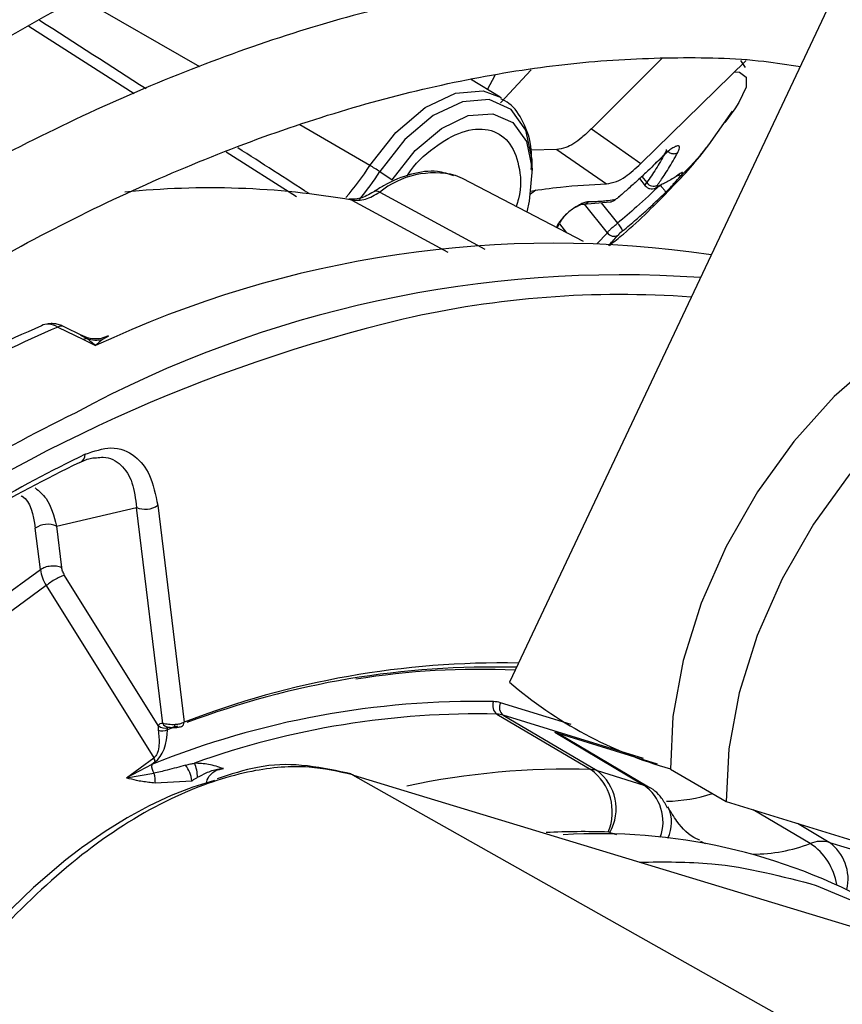
# Model space of a CAD drawing. Units: millimetres. Extents: x 5 to 414, y 3 to 291.
# Drawn here: x 220 to 221, y 59 to 60 of the extents above; entities that cross this region are included whole.
import ezdxf

# ---------------------------------------------------------------- set-up
doc = ezdxf.new("R2010")
doc.units = ezdxf.units.MM

msp = doc.modelspace()

# ---------------------------------------------------------------- linework, layer by layer
at = {"color": 7, "linetype": 'Continuous', "lineweight": 25}
for p, q in [((220.78112, 59.87761), (220.54369, 59.37516)), ((220.65105, 59.81322), (220.60124, 59.7637)), ((220.63606, 59.73931), (220.70991, 59.8116)), ((220.70952, 59.80667), (220.7062, 59.81174)), ((220.53731, 59.78601), (220.51648, 59.79848)), ((220.6837, 59.75253), (220.70045, 59.7762)), ((220.70193, 59.77767), (220.69491, 59.7681)), ((220.60124, 59.7637), (220.63606, 59.73931)), ((220.57692, 59.74927), (220.55906, 59.74859)), ((220.57692, 59.74927), (220.61178, 59.72504)), ((220.64579, 59.73897), (220.65045, 59.74327)), ((220.45268, 59.73366), (220.46141, 59.72791)), ((220.55974, 59.73209), (220.55974, 59.73821)), ((220.51082, 59.72881), (220.50573, 59.73099)), ((220.59563, 59.68457), (220.51082, 59.72881)), ((220.63506, 59.72873), (220.63909, 59.72366)), ((220.66015, 59.72992), (220.66259, 59.73129)), ((220.66332, 59.73117), (220.66168, 59.73078)), ((220.55861, 59.71808), (220.56218, 59.72093)), ((220.64626, 59.72211), (220.65043, 59.72445)), ((220.62042, 59.71558), (220.62374, 59.71864)), ((220.59574, 59.7108), (220.61444, 59.71233)), ((220.57723, 59.69417), (220.57897, 59.69727)), ((220.22667, 59.62451), (220.24458, 59.61567)), ((220.24383, 59.61836), (220.2306, 59.6249)), ((220.24458, 59.61567), (220.25315, 59.61144)), ((220.29677, 59.49931), (220.31536, 59.34698)), ((220.22571, 59.48472), (220.28184, 59.49779)), ((220.30034, 59.34614), (220.28184, 59.49779)), ((220.22571, 59.48472), (220.22926, 59.45568)), ((220.21432, 59.45416), (220.21078, 59.4832)), ((220.15616, 59.41174), (220.21432, 59.45416)), ((220.29715, 59.34468), (220.23139, 59.45013)), ((220.21846, 59.44297), (220.15658, 59.39784)), ((220.21847, 59.44297), (220.29396, 59.32191)), ((220.53495, 59.3527), (220.60088, 59.31371)), ((220.53931, 59.35197), (220.60523, 59.31299)), ((220.30366, 59.3418), (220.31093, 59.34445)), ((220.5755, 59.3399), (220.64737, 59.31771)), ((220.5755, 59.3399), (220.63812, 59.30284)), ((220.64135, 59.30141), (220.57873, 59.33848)), ((220.27487, 59.30798), (220.29396, 59.32191)), ((220.29497, 59.31909), (220.29251, 59.31729)), ((220.29251, 59.31729), (220.27487, 59.30798)), ((220.60524, 59.31299), (220.63812, 59.30284)), ((220.65672, 59.31398), (220.69601, 59.2913)), ((220.27487, 59.30798), (220.29405, 59.31109)), ((220.29483, 59.30453), (220.32068, 59.30583)), ((220.43225, 59.31067), (220.43137, 59.31093)), ((220.43429, 59.30979), (220.43341, 59.31006)), ((220.48569, 59.29416), (220.81869, 59.19291)), ((220.69601, 59.2913), (220.90757, 59.22597)), ((220.76836, 59.26262), (220.80124, 59.25246)), ((220.75909, 59.23241), (220.82319, 59.20544))]:
    msp.add_line(p, q, dxfattribs=at)
at = {"color": 8, "linetype": 'Continuous', "lineweight": 25}
for p, q in [((220.32621, 59.80718), (220.24237, 59.85572)), ((220.20612, 59.8357), (220.28025, 59.78855)), ((220.53751, 59.78191), (220.55901, 59.80516)), ((220.52842, 59.79133), (220.53362, 59.80147)), ((220.44574, 59.73797), (220.39664, 59.7664)), ((220.34478, 59.74747), (220.39408, 59.71608)), ((220.63666, 59.73021), (220.64009, 59.72589)), ((220.43304, 59.71365), (220.50043, 59.67707)), ((220.45263, 59.71916), (220.52633, 59.67921)), ((220.61247, 59.69076), (220.59649, 59.71086)), ((220.60822, 59.71182), (220.61965, 59.69743)), ((220.57722, 59.69559), (220.57666, 59.69447)), ((220.57881, 59.697), (220.58377, 59.69076)), ((220.61247, 59.69076), (220.60505, 59.68296)), ((220.24247, 59.61881), (220.24712, 59.61637)), ((220.26208, 59.61804), (220.25799, 59.61574)), ((220.58695, 59.34538), (220.5375, 59.36065)), ((220.6378, 59.32156), (220.53931, 59.35197)), ((220.43341, 59.31006), (220.73501, 59.14019)), ((220.43429, 59.30979), (220.48569, 59.29416)), ((220.755, 59.26179), (220.71492, 59.28546)), ((220.76835, 59.26262), (220.74589, 59.2759)), ((220.61425, 59.26962), (220.61885, 59.26821))]:
    msp.add_line(p, q, dxfattribs=at)
at = {"color": 8, "linetype": 'Continuous', "lineweight": 25, "flags": 128}
for points in [[(220.7019, 59.8036), (220.70519, 59.80339), (220.71, 59.80007), (220.70985, 59.79288), (220.70476, 59.78209), (220.70193, 59.77767)], [(220.44574, 59.73797), (220.46392, 59.7612), (220.48464, 59.7787), (220.50582, 59.78872), (220.52535, 59.79027), (220.53794, 59.78562)], [(220.55974, 59.73821), (220.55965, 59.74216), (220.55533, 59.76285), (220.54496, 59.77734), (220.52957, 59.78417), (220.51071, 59.78267), (220.49025, 59.77299), (220.47024, 59.75609), (220.45268, 59.73366)], [(220.43304, 59.71365), (220.43176, 59.71416), (220.43096, 59.7143)], [(220.61774, 59.71363), (220.61807, 59.71385), (220.61852, 59.71438)], [(220.43429, 59.30979), (220.43263, 59.31054), (220.43225, 59.31067)], [(220.67782, 59.26352), (220.67797, 59.26344), (220.68115, 59.2618)]]:
    msp.add_lwpolyline(points, dxfattribs=at)
at = {"color": 7, "linetype": 'Continuous', "lineweight": 25, "flags": 128}
for points in [[(220.46141, 59.72791), (220.47754, 59.74851), (220.49592, 59.76403), (220.51471, 59.77293), (220.53203, 59.7743), (220.54616, 59.76802), (220.55569, 59.75472), (220.55965, 59.73571), (220.55767, 59.7129), (220.55584, 59.70533)], [(220.95168, 59.63244), (220.94664, 59.63512), (220.92188, 59.64276), (220.8941, 59.64317), (220.86421, 59.63632), (220.83319, 59.62244), (220.80205, 59.60198), (220.7718, 59.57561), (220.74343, 59.54419), (220.71787, 59.50874), (220.69595, 59.47042), (220.67838, 59.43048), (220.66574, 59.39023), (220.65845, 59.35096), (220.65672, 59.31398)], [(220.78271, 59.52151), (220.75715, 59.48606), (220.73523, 59.44774), (220.71767, 59.4078), (220.70503, 59.36755), (220.69773, 59.32829), (220.69601, 59.2913)], [(220.33655, 59.30606), (220.32149, 59.30136), (220.30623, 59.29542), (220.29084, 59.28825), (220.27538, 59.27988), (220.25992, 59.27035), (220.24452, 59.25971), (220.24416, 59.25945), (220.24107, 59.25716), (220.23229, 59.25041), (220.20943, 59.23098), (220.18669, 59.20882), (220.17035, 59.19097), (220.15707, 59.17517), (220.13856, 59.15093), (220.11921, 59.12238)]]:
    msp.add_lwpolyline(points, dxfattribs=at)
at = {"color": 8, "linetype": 'Continuous', "lineweight": 25}
for centre, radius, start, end in [((220.28445, 59.84131), 0.19156, 318.92059, 327.35171), ((220.28559, 59.8408), 0.19849, 320.32484, 327.33117), ((220.49109, 59.6716), 0.06117, 76.16004, 128.96013), ((220.45026, 59.71586), 0.00407, 54.3005, 117.09033), ((220.64444, 59.72616), 0.00445, 286.28354, 317.66389), ((220.62145, 58.96903), 0.6783, 85.77442, 102.98022), ((220.22901, 59.62093), 0.00428, 68.15479, 123.14278), ((220.83817, 58.3467), 1.35699, 116.21601, 124.54249), ((220.31189, 59.34719), 0.00348, 294.61508, 356.52346), ((220.30402, 59.34754), 0.00393, 200.76555, 265.00086), ((220.58403, 58.7729), 0.54108, 88.21511, 101.99107), ((220.42834, 59.30103), 0.01036, 60.65083, 85.07643), ((220.61997, 59.27698), 0.03159, 340.02678, 54.94421), ((220.6337, 59.27663), 0.02385, 332.53841, 25.77432), ((220.59554, 58.79086), 0.47927, 87.89266, 93.11613), ((220.71441, 59.36831), 0.11399, 270.11545, 290.8595), ((220.73096, 59.22586), 0.04323, 9.44705, 56.21729), ((220.74955, 59.23674), 0.03199, 347.04575, 54.00517)]:
    msp.add_arc(centre, radius, start, end, dxfattribs=at)
at = {"color": 7, "linetype": 'Continuous', "lineweight": 25}
for centre, radius, start, end in [((220.37128, 59.61046), 0.14766, 56.54603, 59.71763), ((220.33356, 59.14129), 0.58095, 80.14053, 95.9214), ((220.64488, 59.7294), 0.00594, 216.25164, 297.43013), ((220.61059, 59.72714), 0.01503, 301.83298, 310.78033), ((220.60978, 59.68713), 0.01427, 19.82311, 46.18205), ((220.61716, 59.69384), 0.00561, 213.28236, 300.18811), ((220.57513, 58.92629), 0.75704, 81.61776, 115.1709), ((220.62181, 58.85661), 0.80455, 86.00169, 118.43574), ((220.73132, 58.53696), 1.12405, 103.49061, 125.29994), ((220.71066, 58.48243), 1.24575, 113.44181, 120.98989), ((220.72464, 58.47636), 1.25149, 113.44734, 120.98969), ((220.24724, 59.611), 0.00537, 91.2481, 119.67038), ((220.25384, 59.63803), 0.02268, 252.7563, 280.5311), ((220.82815, 58.35071), 1.3199, 116.1824, 123.14672), ((220.24001, 59.53487), 0.00577, 289.42827, 3.17072), ((220.82056, 58.35257), 1.31141, 116.1824, 123.14672), ((220.28791, 59.51219), 0.01564, 247.12577, 304.49185), ((220.21963, 59.47032), 0.01564, 67.12541, 124.49188), ((220.24369, 59.45867), 0.02972, 188.72826, 211.89207), ((220.53819, 58.77142), 0.61719, 88.90511, 111.16485), ((220.53179, 58.77647), 0.60929, 88.42047, 110.61659), ((220.52238, 58.84311), 0.54101, 87.32448, 99.19313), ((220.73954, 59.60307), 0.3005, 229.32571, 254.00071), ((220.52085, 58.75093), 0.61066, 88.9071, 111.95837), ((220.53934, 59.35866), 0.0074, 157.61125, 233.6333), ((220.53185, 59.34208), 0.01941, 73.05295, 88.07512), ((220.54333, 59.35733), 0.0067, 150.39572, 233.08561), ((220.52154, 58.76318), 0.58967, 88.69659, 109.72465), ((220.53438, 59.33577), 0.01694, 73.07284, 88.04661), ((220.29979, 59.34973), 0.00883, 252.2315, 296.04264), ((220.30147, 59.34885), 0.00601, 224.00716, 292.00285), ((220.57109, 59.32557), 0.015, 59.40505, 72.92348), ((220.28718, 59.3179), 0.00788, 8.65607, 30.55608), ((220.30182, 59.31632), 0.00936, 174.02191, 213.89299), ((220.29837, 59.3033), 0.02245, 6.47933, 36.98745), ((220.29824, 59.30761), 0.02651, 1.45333, 23.65735), ((220.57894, 59.2839), 0.03701, 337.61283, 53.64472), ((220.60031, 59.29678), 0.01695, 73.09094, 88.05155), ((220.58511, 59.28618), 0.03352, 330.39393, 53.09839), ((220.63368, 59.28844), 0.01507, 59.40925, 72.89084), ((220.65154, 59.40349), 0.11208, 271.26881, 288.04942), ((220.60716, 58.86717), 0.40153, 60.87909, 93.66693), ((220.61302, 59.26558), 0.00422, 73.06155, 88.07231), ((220.76292, 59.24216), 0.02117, 75.13048, 111.98061)]:
    msp.add_arc(centre, radius, start, end, dxfattribs=at)
at = {"color": 8, "linetype": 'Continuous', "lineweight": 25}
for centre, major_axis, ratio, start_param, end_param in [((220.12616, 59.88751), (1.50828, -0.96762), 0.003968, 1.465418, 1.515315), ((220.12616, 59.88751), (1.50828, -0.96762), 0.003968, 1.388751, 1.422364), ((220.3079, 59.3403), (0.00405, -0.00323), 0.345871, 3.020464, 3.290462)]:
    msp.add_ellipse(centre, major_axis=major_axis, ratio=ratio, start_param=start_param, end_param=end_param, dxfattribs=at)
at = {"color": 7, "linetype": 'Continuous', "lineweight": 25}
for centre, major_axis, ratio, start_param, end_param in [((220.65047, 59.72618), (0.00328, 0.00309), 0.162304, 2.456048, 3.587186), ((220.61996, 59.7168), (0.00334, 0.00296), 0.241032, 3.501666, 4.06749), ((220.62297, 59.69121), (0.0034, 0.00289), 0.097985, 1.421102, 2.552235), ((220.22668, 59.60648), (-0.01186, 0.01873), 0.598766, 5.470529, 6.260342), ((220.25233, 59.60165), (0.01248, 0.01631), 0.281745, 0.778615, 1.156521), ((220.29145, 59.34045), (0.00148, 0.02299), 0.527429, 3.555588, 4.805104)]:
    msp.add_ellipse(centre, major_axis=major_axis, ratio=ratio, start_param=start_param, end_param=end_param, dxfattribs=at)
for points, knots in [([(218.84405, 58.94289), (218.8543, 58.96205), (218.8871, 59.02339), (218.94632, 59.12498), (219.02134, 59.24738), (219.0998, 59.36722), (219.18126, 59.48434), (219.26557, 59.59843), (219.35252, 59.70922), (219.44191, 59.81645), (219.53351, 59.91986), (219.62711, 60.01921), (219.72247, 60.11424), (219.81938, 60.20475), (219.91758, 60.29051), (220.01684, 60.37132), (220.11692, 60.44699), (220.21758, 60.51735), (220.31857, 60.58222), (220.41965, 60.64146), (220.52056, 60.69493), (220.62107, 60.74251), (220.72094, 60.78409), (220.81991, 60.81959), (220.91777, 60.84893), (221.01427, 60.87205), (221.1092, 60.8889), (221.20232, 60.89943), (221.29348, 60.9037), (221.38234, 60.90143), (221.46214, 60.89422), (221.51099, 60.88491), (221.53207, 60.88088)], [0, 0, 0, 0, 0.015556, 0.049801, 0.084046, 0.118291, 0.152534, 0.186775, 0.221015, 0.255251, 0.289485, 0.323715, 0.357941, 0.392163, 0.42638, 0.460592, 0.494798, 0.529, 0.563196, 0.597389, 0.631577, 0.665764, 0.69995, 0.734138, 0.768331, 0.802534, 0.836752, 0.870991, 0.905259, 0.939565, 0.973914, 1, 1, 1, 1]), ([(221.43981, 60.75858), (221.43206, 60.76049), (221.39721, 60.76908), (221.3325, 60.77793), (221.24585, 60.78492), (221.15666, 60.785), (221.06542, 60.77877), (220.97228, 60.76606), (220.87751, 60.74695), (220.78135, 60.72147), (220.68406, 60.6897), (220.58589, 60.65172), (220.48709, 60.60763), (220.38792, 60.55754), (220.28863, 60.5016), (220.18947, 60.43995), (220.0907, 60.37275), (219.99255, 60.30018), (219.89528, 60.22243), (219.79913, 60.13969), (219.70434, 60.05217), (219.61113, 59.9601), (219.51975, 59.86372), (219.43043, 59.76327), (219.34337, 59.65899), (219.25881, 59.55116), (219.17694, 59.44005), (219.09801, 59.32592), (219.02209, 59.20912), (218.94977, 59.08975), (218.89748, 58.99934), (218.87054, 58.9483), (218.86529, 58.93835)], [0, 0, 0, 0, 0.009949, 0.044733, 0.079567, 0.114454, 0.149394, 0.184381, 0.219408, 0.254467, 0.289551, 0.324653, 0.359766, 0.394886, 0.430008, 0.46513, 0.500249, 0.535365, 0.570476, 0.605582, 0.640684, 0.675781, 0.710874, 0.745962, 0.781047, 0.816129, 0.851209, 0.886286, 0.921363, 0.956438, 0.991513, 1, 1, 1, 1]), ([(218.92858, 58.92485), (218.94812, 58.96019), (218.98991, 59.03582), (219.05827, 59.14932), (219.13249, 59.26548), (219.20992, 59.37895), (219.29023, 59.4895), (219.37323, 59.59681), (219.45872, 59.70061), (219.54646, 59.80064), (219.63622, 59.89664), (219.72777, 59.98836), (219.82087, 60.07556), (219.91526, 60.15801), (220.01072, 60.23551), (220.10697, 60.30786), (220.20377, 60.37488), (220.30086, 60.43639), (220.39799, 60.49225), (220.4949, 60.54231), (220.59133, 60.58645), (220.68704, 60.62458), (220.78178, 60.65659), (220.8753, 60.68242), (220.96736, 60.70201), (221.05775, 60.71533), (221.14622, 60.7223), (221.23267, 60.72314), (221.31645, 60.7169), (221.37183, 60.71038), (221.3984, 60.70422), (221.39875, 60.70414)], [0, 0, 0, 0, 0.031473, 0.067344, 0.103214, 0.139083, 0.17495, 0.210815, 0.246676, 0.282535, 0.318389, 0.354238, 0.390083, 0.425921, 0.461754, 0.497581, 0.533401, 0.569216, 0.605026, 0.640831, 0.676635, 0.712439, 0.748245, 0.78406, 0.819888, 0.855736, 0.891614, 0.927531, 0.963496, 0.999518, 1, 1, 1, 1]), ([(221.3061, 60.58132), (221.29199, 60.58448), (221.25162, 60.59352), (221.18207, 60.60142), (221.09791, 60.60552), (221.01138, 60.60285), (220.92288, 60.59383), (220.83261, 60.57835), (220.74085, 60.55649), (220.64786, 60.5283), (220.5539, 60.49386), (220.45923, 60.45327), (220.36412, 60.40666), (220.26885, 60.35415), (220.17366, 60.2959), (220.07882, 60.23208), (219.9846, 60.16287), (219.89124, 60.08846), (219.799, 60.00906), (219.70812, 59.92489), (219.61886, 59.83619), (219.53145, 59.7432), (219.44613, 59.64617), (219.36313, 59.54538), (219.28267, 59.4411), (219.20499, 59.3336), (219.13024, 59.22322), (219.05882, 59.11015), (218.99857, 59.0091), (218.96372, 58.94508), (218.9502, 58.92024)], [0, 0, 0, 0, 0.019615, 0.056129, 0.092703, 0.129341, 0.166039, 0.20279, 0.239583, 0.27641, 0.313261, 0.350128, 0.387005, 0.423887, 0.460768, 0.497647, 0.534522, 0.571392, 0.608256, 0.645115, 0.681968, 0.718816, 0.755659, 0.792498, 0.829333, 0.866166, 0.902997, 0.939826, 0.976655, 1, 1, 1, 1]), ([(219.01374, 58.90668), (219.02205, 58.92199), (219.05135, 58.97606), (219.10541, 59.06694), (219.17562, 59.17892), (219.24921, 59.28822), (219.32568, 59.39466), (219.40489, 59.49791), (219.4866, 59.59769), (219.57058, 59.69371), (219.65658, 59.7857), (219.74437, 59.8734), (219.83368, 59.95657), (219.92426, 60.03498), (220.01585, 60.1084), (220.10819, 60.17663), (220.20101, 60.23948), (220.29404, 60.29679), (220.38702, 60.34839), (220.47968, 60.39416), (220.57175, 60.43397), (220.66298, 60.46771), (220.7531, 60.49531), (220.84188, 60.5167), (220.92906, 60.53185), (221.0144, 60.54066), (221.09777, 60.54333), (221.17858, 60.53904), (221.23429, 60.53329), (221.26216, 60.52717), (221.26482, 60.52658)], [0, 0, 0, 0, 0.014919, 0.052675, 0.09043, 0.128184, 0.165936, 0.203686, 0.241432, 0.279173, 0.31691, 0.354641, 0.392366, 0.430085, 0.467796, 0.505499, 0.543196, 0.580885, 0.618569, 0.656249, 0.693927, 0.731607, 0.769292, 0.80699, 0.844708, 0.882456, 0.920246, 0.958091, 0.996001, 1, 1, 1, 1]), ([(221.17274, 60.40451), (221.1513, 60.40866), (221.10443, 60.41773), (221.02903, 60.42397), (220.94742, 60.42477), (220.86362, 60.41894), (220.77797, 60.40672), (220.69072, 60.38808), (220.60215, 60.36308), (220.51253, 60.3318), (220.42214, 60.29434), (220.33126, 60.25082), (220.24018, 60.20139), (220.14916, 60.14619), (220.05848, 60.08541), (219.96841, 60.01923), (219.87922, 59.94786), (219.79118, 59.87152), (219.70453, 59.79044), (219.61954, 59.70486), (219.53647, 59.61505), (219.45554, 59.52127), (219.37701, 59.42382), (219.30111, 59.32296), (219.22804, 59.21904), (219.15813, 59.11229), (219.0933, 59.00673), (219.05363, 58.93585), (219.03479, 58.90219)], [0, 0, 0, 0, 0.032466, 0.070996, 0.109602, 0.148282, 0.187031, 0.225837, 0.264688, 0.303572, 0.342479, 0.381399, 0.420327, 0.459255, 0.498181, 0.537102, 0.576016, 0.614924, 0.653825, 0.692719, 0.731608, 0.770491, 0.809369, 0.848243, 0.887114, 0.925983, 0.964851, 1, 1, 1, 1]), ([(219.09827, 58.88864), (219.09871, 58.88945), (219.11904, 58.92732), (219.1626, 59.00058), (219.229, 59.10788), (219.299, 59.21242), (219.37184, 59.31416), (219.44745, 59.41271), (219.52553, 59.50778), (219.60587, 59.59908), (219.6882, 59.68631), (219.77226, 59.76921), (219.85779, 59.84753), (219.94452, 59.92102), (220.03217, 59.98946), (220.12047, 60.05265), (220.20914, 60.11039), (220.29789, 60.16251), (220.38644, 60.20886), (220.47453, 60.2493), (220.56186, 60.28373), (220.64817, 60.31204), (220.7332, 60.33417), (220.81669, 60.35007), (220.89838, 60.35965), (220.97815, 60.36313), (221.05533, 60.35955), (221.10637, 60.3548), (221.1308, 60.34952), (221.13119, 60.34944)], [0, 0, 0, 0, 0.000873, 0.040838, 0.080804, 0.120767, 0.160729, 0.200687, 0.240641, 0.28059, 0.320532, 0.360468, 0.400396, 0.440316, 0.480227, 0.520128, 0.560021, 0.599906, 0.639785, 0.679661, 0.719536, 0.759415, 0.799306, 0.839219, 0.879165, 0.919158, 0.959215, 0.999351, 1, 1, 1, 1]), ([(221.039, 60.22722), (221.03404, 60.22838), (221.00526, 60.23513), (220.95002, 60.24121), (220.87345, 60.24509), (220.79441, 60.24197), (220.71348, 60.23255), (220.63084, 60.21666), (220.54681, 60.1944), (220.46167, 60.16584), (220.37571, 60.13107), (220.28924, 60.09022), (220.20254, 60.04344), (220.11592, 59.99089), (220.02964, 59.93276), (219.94401, 59.86925), (219.8593, 59.80057), (219.77578, 59.72696), (219.69374, 59.64868), (219.61343, 59.56597), (219.53511, 59.47911), (219.45906, 59.3884), (219.3855, 59.29415), (219.31471, 59.19663), (219.24678, 59.09626), (219.18248, 58.99309), (219.14012, 58.92216), (219.1203, 58.88527), (219.11966, 58.88408)], [0, 0, 0, 0, 0.008506, 0.049349, 0.090281, 0.131307, 0.172421, 0.213611, 0.254862, 0.296158, 0.337485, 0.378831, 0.420187, 0.461545, 0.502899, 0.544247, 0.585588, 0.626921, 0.668245, 0.709561, 0.75087, 0.792172, 0.833469, 0.874762, 0.916052, 0.957339, 0.998626, 1, 1, 1, 1]), ([(219.18369, 58.87042), (219.19891, 58.89717), (219.2339, 58.95868), (219.29273, 59.05245), (219.3592, 59.15172), (219.42871, 59.24804), (219.5009, 59.34115), (219.57553, 59.43073), (219.65235, 59.51646), (219.73108, 59.59804), (219.81145, 59.67521), (219.89318, 59.7477), (219.97598, 59.81526), (220.05955, 59.87766), (220.14361, 59.93471), (220.22786, 59.98619), (220.312, 60.03196), (220.39573, 60.07187), (220.47878, 60.10579), (220.56084, 60.13361), (220.64164, 60.15527), (220.7209, 60.17069), (220.79841, 60.1799), (220.87379, 60.18261), (220.94022, 60.18012), (220.98023, 60.17396), (220.99689, 60.17139)], [0, 0, 0, 0, 0.032796, 0.075416, 0.118034, 0.160649, 0.20326, 0.245865, 0.288464, 0.331055, 0.373637, 0.416209, 0.45877, 0.50132, 0.543859, 0.586388, 0.628907, 0.671421, 0.713933, 0.756449, 0.798977, 0.84153, 0.884123, 0.926774, 0.969504, 1, 1, 1, 1]), ([(220.90515, 60.04977), (220.89045, 60.05258), (220.85277, 60.05979), (220.78925, 60.06412), (220.71522, 60.06357), (220.63904, 60.0563), (220.56113, 60.04265), (220.48175, 60.0226), (220.40123, 59.99622), (220.31988, 59.96362), (220.23801, 59.92494), (220.15593, 59.88032), (220.07395, 59.82995), (219.99238, 59.77402), (219.91151, 59.71275), (219.83165, 59.64638), (219.75308, 59.57515), (219.67609, 59.49934), (219.60096, 59.41923), (219.52795, 59.33512), (219.45735, 59.24732), (219.38939, 59.15616), (219.32439, 59.06194), (219.26236, 58.9653), (219.2239, 58.89902), (219.20471, 58.86593)], [0, 0, 0, 0, 0.02799, 0.071733, 0.115592, 0.159565, 0.20364, 0.247797, 0.292015, 0.336276, 0.380562, 0.42486, 0.469162, 0.513459, 0.557748, 0.602027, 0.646295, 0.690554, 0.734802, 0.779042, 0.823275, 0.867501, 0.911723, 0.955942, 1, 1, 1, 1]), ([(219.26904, 58.85221), (219.28143, 58.87379), (219.31263, 58.92811), (219.36653, 59.01272), (219.42994, 59.10587), (219.49635, 59.19596), (219.56535, 59.28274), (219.63669, 59.36587), (219.71009, 59.44502), (219.78527, 59.51988), (219.86192, 59.59018), (219.93974, 59.65564), (220.01843, 59.71602), (220.09767, 59.77108), (220.17715, 59.82064), (220.25655, 59.8645), (220.33557, 59.90251), (220.41388, 59.93454), (220.49119, 59.96048), (220.56721, 59.98027), (220.64163, 59.99379), (220.71428, 60.00122), (220.78456, 60.00179), (220.83422, 59.99924), (220.85951, 59.99464), (220.86307, 59.99399)], [0, 0, 0, 0, 0.0302236, 0.0760928, 0.1219597, 0.1678223, 0.2136791, 0.2595283, 0.3053683, 0.3511976, 0.3970146, 0.4428182, 0.4886075, 0.5343825, 0.5801436, 0.6258928, 0.6716339, 0.7173724, 0.7631147, 0.808873, 0.8546638, 0.9005084, 0.9464325, 0.9924642, 1, 1, 1, 1]), ([(220.7761, 59.867), (220.77562, 59.8671), (220.75372, 59.87179), (220.708, 59.87518), (220.63905, 59.87661), (220.56768, 59.87083), (220.4946, 59.8588), (220.42001, 59.8403), (220.34427, 59.81548), (220.26771, 59.78444), (220.19067, 59.74732), (220.11349, 59.70429), (220.03649, 59.65554), (219.95999, 59.60129), (219.88433, 59.54179), (219.80979, 59.47729), (219.73671, 59.40807), (219.66536, 59.33441), (219.59605, 59.25665), (219.52907, 59.17509), (219.46466, 59.09011), (219.40324, 59.00197), (219.35006, 58.92001), (219.31897, 58.86658), (219.30601, 58.84432)], [0, 0, 0, 0, 0.0010725, 0.0487045, 0.0964844, 0.1444164, 0.1924861, 0.2406685, 0.288935, 0.3372581, 0.3856149, 0.4339877, 0.4823622, 0.5307297, 0.5790859, 0.6274289, 0.6757582, 0.7240744, 0.7723787, 0.8206727, 0.8689582, 0.9172373, 0.9655123, 1, 1, 1, 1]), ([(219.36972, 58.82995), (219.38185, 58.85053), (219.41196, 58.9016), (219.46385, 58.98053), (219.52456, 59.06658), (219.58814, 59.14941), (219.65414, 59.22874), (219.72231, 59.3042), (219.79233, 59.37546), (219.86389, 59.44223), (219.93666, 59.5042), (220.01032, 59.56111), (220.08453, 59.61272), (220.15895, 59.65881), (220.23325, 59.69919), (220.30709, 59.7337), (220.38015, 59.76222), (220.4521, 59.78463), (220.52262, 59.80085), (220.59147, 59.81094), (220.65817, 59.81441), (220.71049, 59.8133), (220.73949, 59.80882), (220.74799, 59.80751)], [0, 0, 0, 0, 0.0336425, 0.0834815, 0.1333163, 0.1831446, 0.2329638, 0.2827718, 0.3325661, 0.3823448, 0.4321059, 0.4818484, 0.5315716, 0.5812765, 0.6309657, 0.6806446, 0.7303209, 0.780005, 0.8297154, 0.8794774, 0.9293236, 0.9792925, 1, 1, 1, 1]), ([(220.55904, 59.73515), (220.55925, 59.73985), (220.55978, 59.75227), (220.55426, 59.76802), (220.54643, 59.78043), (220.53963, 59.78378), (220.53766, 59.78475)], [0, 0, 0, 0, 0.216291, 0.571222, 0.875469, 1, 1, 1, 1]), ([(220.60124, 59.7637), (220.59897, 59.7615), (220.59462, 59.75727), (220.58859, 59.75305), (220.58241, 59.74988), (220.57893, 59.7495), (220.57692, 59.74928)], [0, 0, 0, 0, 0.227231, 0.436435, 0.675016, 1, 1, 1, 1]), ([(220.61394, 59.68177), (220.61723, 59.68442), (220.63267, 59.69686), (220.65591, 59.72039), (220.67579, 59.74136), (220.68368, 59.75251), (220.6837, 59.75253)], [0, 0, 0, 0, 0.125371, 0.589263, 0.999386, 1, 1, 1, 1]), ([(220.66197, 59.74705), (220.66197, 59.74705), (220.66197, 59.74705), (220.66198, 59.74706), (220.66198, 59.74707), (220.66201, 59.74713), (220.66213, 59.74734), (220.66255, 59.74818), (220.66313, 59.74961), (220.66328, 59.75108), (220.66259, 59.75181), (220.66115, 59.75168), (220.6591, 59.75072), (220.65648, 59.74895), (220.65349, 59.7465), (220.65145, 59.7445), (220.65043, 59.7435)], [0, 0, 0, 0, 0.000023, 0.000185, 0.00062, 0.002243, 0.0085, 0.033053, 0.130067, 0.254274, 0.383927, 0.50094, 0.621819, 0.747509, 0.874201, 1, 1, 1, 1]), ([(220.65046, 59.74327), (220.65135, 59.74425), (220.65303, 59.74611), (220.65394, 59.74809), (220.65396, 59.7489), (220.65397, 59.7491)], [0, 0, 0, 0, 0.454664, 0.861763, 1, 1, 1, 1]), ([(220.65418, 59.74847), (220.65472, 59.74799), (220.65554, 59.74726), (220.65694, 59.74662), (220.65809, 59.7463), (220.65924, 59.74619), (220.66031, 59.74629), (220.66124, 59.74657), (220.66173, 59.7469), (220.66197, 59.74705)], [0, 0, 0, 0, 0.234141, 0.362257, 0.494205, 0.626926, 0.75725, 0.882336, 1, 1, 1, 1]), ([(220.65043, 59.7435), (220.6468, 59.7399), (220.64109, 59.73424), (220.63298, 59.72677), (220.62662, 59.7211), (220.62239, 59.71746), (220.62041, 59.71576)], [0, 0, 0, 0, 0.3750754, 0.5905461, 0.8086998, 1, 1, 1, 1]), ([(220.64761, 59.72413), (220.64918, 59.72638), (220.65184, 59.73018), (220.65549, 59.73586), (220.65875, 59.74122), (220.66087, 59.74506), (220.66197, 59.74705)], [0, 0, 0, 0, 0.307839, 0.521231, 0.75111, 1, 1, 1, 1]), ([(220.50459, 59.73066), (220.50085, 59.73191), (220.49163, 59.735), (220.47462, 59.73249), (220.45945, 59.72648), (220.45072, 59.72095), (220.44841, 59.71948)], [0, 0, 0, 0, 0.221047, 0.5438695, 0.8790857, 1, 1, 1, 1]), ([(220.61178, 59.72504), (220.61405, 59.72541), (220.61797, 59.72604), (220.62604, 59.73026), (220.63231, 59.73593), (220.63606, 59.73931)], [0, 0, 0, 0, 0.358128, 0.617128, 1, 1, 1, 1]), ([(220.66371, 59.73223), (220.66181, 59.73094), (220.6588, 59.72891), (220.65449, 59.7265), (220.65108, 59.72473), (220.64882, 59.72368), (220.64772, 59.72317)], [0, 0, 0, 0, 0.379654, 0.600299, 0.806114, 1, 1, 1, 1]), ([(220.6533, 59.71899), (220.65445, 59.72014), (220.65674, 59.72243), (220.66058, 59.72656), (220.66245, 59.72881), (220.66358, 59.73018)], [0, 0, 0, 0, 0.287674, 0.567391, 1, 1, 1, 1]), ([(220.65846, 59.72512), (220.65886, 59.72532), (220.65964, 59.72572), (220.66031, 59.72637), (220.66064, 59.72669)], [0, 0, 0, 0, 0.503122, 1, 1, 1, 1]), ([(220.66358, 59.73018), (220.66404, 59.73078), (220.66497, 59.73201), (220.66538, 59.73293), (220.66506, 59.73311), (220.66417, 59.73253), (220.66371, 59.73223)], [0, 0, 0, 0, 0.240836, 0.494102, 0.743436, 1, 1, 1, 1]), ([(220.5585, 59.71996), (220.56552, 59.72101), (220.5836, 59.72373), (220.60108, 59.72454), (220.61178, 59.72504)], [0, 0, 0, 0, 0.38836, 1, 1, 1, 1]), ([(220.64941, 59.72415), (220.64402, 59.71899), (220.63439, 59.70978), (220.62416, 59.7012), (220.61965, 59.69743)], [0, 0, 0, 0, 0.559817, 1, 1, 1, 1]), ([(220.63905, 59.72374), (220.63946, 59.72329), (220.64029, 59.72236), (220.64216, 59.72161), (220.64425, 59.72143), (220.64558, 59.72188), (220.64623, 59.72209)], [0, 0, 0, 0, 0.246569, 0.503339, 0.758636, 1, 1, 1, 1]), ([(220.64941, 59.72415), (220.64993, 59.72363), (220.65073, 59.72284), (220.65167, 59.72174), (220.65232, 59.72093), (220.65283, 59.72021), (220.65317, 59.71963), (220.65334, 59.71921), (220.65331, 59.71906), (220.6533, 59.71899)], [0, 0, 0, 0, 0.2341412, 0.3622566, 0.494205, 0.6269254, 0.7572494, 0.8823357, 1, 1, 1, 1]), ([(220.44841, 59.71948), (220.44515, 59.71761), (220.43872, 59.71391), (220.43356, 59.71417), (220.43102, 59.7143)], [0, 0, 0, 0, 0.506345, 1, 1, 1, 1]), ([(220.43303, 59.71362), (220.43615, 59.7135), (220.44227, 59.71325), (220.44923, 59.71724), (220.45263, 59.71919)], [0, 0, 0, 0, 0.510665, 1, 1, 1, 1]), ([(220.61708, 59.71375), (220.61532, 59.71349), (220.61231, 59.71306), (220.60787, 59.71265), (220.60371, 59.71242), (220.60075, 59.71239), (220.59917, 59.71238)], [0, 0, 0, 0, 0.3102143, 0.5302515, 0.7486066, 1, 1, 1, 1]), ([(220.61446, 59.71233), (220.61499, 59.71246), (220.616, 59.71269), (220.61718, 59.71333), (220.61774, 59.71363)], [0, 0, 0, 0, 0.5214541, 1, 1, 1, 1]), ([(220.6232, 59.69197), (220.6264, 59.69465), (220.63188, 59.69923), (220.63943, 59.70591), (220.6463, 59.71219), (220.65085, 59.71661), (220.6533, 59.71899)], [0, 0, 0, 0, 0.309427, 0.528941, 0.747346, 1, 1, 1, 1]), ([(220.59917, 59.71238), (220.59841, 59.7123), (220.5969, 59.71215), (220.59382, 59.71091), (220.59049, 59.70907), (220.5871, 59.70669), (220.58386, 59.70397), (220.58097, 59.70105), (220.57858, 59.69811), (220.57767, 59.69643), (220.57721, 59.69559)], [0, 0, 0, 0, 0.129439, 0.2553286, 0.3821841, 0.5026111, 0.6231876, 0.7486314, 0.874755, 1, 1, 1, 1]), ([(220.5902, 59.70879), (220.59072, 59.70909), (220.59207, 59.70988), (220.59403, 59.71062), (220.59517, 59.71074), (220.59574, 59.7108)], [0, 0, 0, 0, 0.240955, 0.619407, 1, 1, 1, 1]), ([(220.59558, 59.71082), (220.59588, 59.71082), (220.59654, 59.71082), (220.59751, 59.71113), (220.59843, 59.71165), (220.59893, 59.71214), (220.59917, 59.71238)], [0, 0, 0, 0, 0.230663, 0.499411, 0.757358, 1, 1, 1, 1]), ([(220.579, 59.69733), (220.5794, 59.69808), (220.58019, 59.69956), (220.58201, 59.70195), (220.58349, 59.70346), (220.58418, 59.70417)], [0, 0, 0, 0, 0.350862, 0.692938, 1, 1, 1, 1]), ([(220.61247, 59.69076), (220.61286, 59.69121), (220.61364, 59.69212), (220.61541, 59.69384), (220.61745, 59.69566), (220.61892, 59.69684), (220.61965, 59.69743)], [0, 0, 0, 0, 0.250012, 0.499999, 0.749987, 1, 1, 1, 1]), ([(220.2306, 59.6249), (220.22961, 59.62533), (220.22758, 59.62621), (220.2243, 59.62682), (220.22166, 59.62698), (220.22023, 59.62672), (220.21984, 59.62664)], [0, 0, 0, 0, 0.285297, 0.582106, 0.886879, 1, 1, 1, 1]), ([(220.26197, 59.61834), (220.26035, 59.61763), (220.25636, 59.61589), (220.24928, 59.61603), (220.24468, 59.61803), (220.24245, 59.619)], [0, 0, 0, 0, 0.262314, 0.643284, 1, 1, 1, 1]), ([(220.24712, 59.61637), (220.24779, 59.6159), (220.2489, 59.6151), (220.25045, 59.61384), (220.25179, 59.61269), (220.25269, 59.61186), (220.25315, 59.61144)], [0, 0, 0, 0, 0.3305471, 0.5495849, 0.7727208, 1, 1, 1, 1]), ([(220.24577, 59.53519), (220.252, 59.53732), (220.26538, 59.54189), (220.28105, 59.5351), (220.29239, 59.52081), (220.29526, 59.50671), (220.29677, 59.49931)], [0, 0, 0, 0, 0.22975, 0.493146, 0.733879, 1, 1, 1, 1]), ([(220.24193, 59.52943), (220.24482, 59.53072), (220.24899, 59.53258), (220.25262, 59.53268), (220.25373, 59.5327)], [0, 0, 0, 0, 0.693321, 1, 1, 1, 1]), ([(220.31536, 59.34698), (220.31427, 59.34649), (220.31239, 59.34564), (220.31002, 59.34539), (220.30901, 59.34528)], [0, 0, 0, 0, 0.577284, 1, 1, 1, 1]), ([(220.29709, 59.34132), (220.29751, 59.33792), (220.29812, 59.33291), (220.29705, 59.32661), (220.2956, 59.3234), (220.2945, 59.32239), (220.29396, 59.32191)], [0, 0, 0, 0, 0.529914, 0.777564, 0.891957, 1, 1, 1, 1]), ([(220.29715, 59.34468), (220.29705, 59.34421), (220.29685, 59.34325), (220.29701, 59.34198), (220.29709, 59.34132)], [0, 0, 0, 0, 0.478389, 1, 1, 1, 1]), ([(220.30034, 59.34614), (220.2996, 59.34609), (220.29824, 59.346), (220.29749, 59.34509), (220.29715, 59.34468)], [0, 0, 0, 0, 0.551775, 1, 1, 1, 1]), ([(220.30901, 59.34528), (220.30819, 59.34525), (220.30663, 59.34519), (220.30431, 59.34538), (220.30216, 59.34569), (220.30094, 59.346), (220.30034, 59.34614)], [0, 0, 0, 0, 0.2644068, 0.4984754, 0.7527055, 1, 1, 1, 1]), ([(220.30351, 59.34363), (220.30361, 59.34362), (220.30379, 59.34361), (220.30436, 59.34356), (220.30532, 59.34345), (220.30666, 59.34331), (220.30757, 59.34327), (220.30804, 59.34325)], [0, 0, 0, 0, 0.104696, 0.213835, 0.449825, 0.713051, 1, 1, 1, 1]), ([(220.30366, 59.3418), (220.30364, 59.342), (220.3036, 59.34234), (220.30363, 59.34274), (220.30367, 59.34305), (220.3037, 59.3432), (220.30372, 59.34328)], [0, 0, 0, 0, 0.3291042, 0.5470893, 0.7702082, 1, 1, 1, 1]), ([(220.30752, 59.34394), (220.30763, 59.34369), (220.30786, 59.34318), (220.30828, 59.34324), (220.30869, 59.34392), (220.30891, 59.34484), (220.30901, 59.34528)], [0, 0, 0, 0, 0.242329, 0.500009, 0.757682, 1, 1, 1, 1]), ([(220.30803, 59.34325), (220.30896, 59.34326), (220.31088, 59.34328), (220.3125, 59.34378), (220.31334, 59.34403)], [0, 0, 0, 0, 0.488646, 1, 1, 1, 1]), ([(220.31631, 59.31681), (220.31199, 59.31562), (220.30463, 59.3136), (220.29715, 59.31183), (220.29405, 59.31109)], [0, 0, 0, 0, 0.585357, 1, 1, 1, 1]), ([(220.31631, 59.31681), (220.31744, 59.3171), (220.31945, 59.31762), (220.32159, 59.31806), (220.32253, 59.31825)], [0, 0, 0, 0, 0.56019, 1, 1, 1, 1]), ([(220.3429, 59.31438), (220.33944, 59.31552), (220.33286, 59.31769), (220.32585, 59.31807), (220.32253, 59.31825)], [0, 0, 0, 0, 0.525576, 1, 1, 1, 1]), ([(220.32475, 59.30828), (220.32675, 59.30935), (220.33, 59.31109), (220.33474, 59.31305), (220.33881, 59.31413), (220.34154, 59.3143), (220.3429, 59.31438)], [0, 0, 0, 0, 0.351633, 0.572083, 0.786723, 1, 1, 1, 1]), ([(220.42923, 59.31135), (220.41892, 59.31354), (220.39916, 59.31775), (220.3686, 59.31723), (220.34792, 59.31034), (220.33838, 59.30716)], [0, 0, 0, 0, 0.369939, 0.709335, 1, 1, 1, 1]), ([(220.27487, 59.30798), (220.2771, 59.30739), (220.28078, 59.30642), (220.28597, 59.30555), (220.29039, 59.30494), (220.29335, 59.30467), (220.29483, 59.30453)], [0, 0, 0, 0, 0.337841, 0.557991, 0.778742, 1, 1, 1, 1]), ([(220.29405, 59.31109), (220.29427, 59.31008), (220.29474, 59.30801), (220.2948, 59.3057), (220.29483, 59.30453)], [0, 0, 0, 0, 0.494437, 1, 1, 1, 1]), ([(220.32068, 59.30583), (220.3211, 59.30611), (220.32179, 59.30657), (220.32283, 59.30718), (220.32377, 59.30772), (220.32442, 59.30809), (220.32475, 59.30828)], [0, 0, 0, 0, 0.325731, 0.542216, 0.76594, 1, 1, 1, 1]), ([(220.65466, 59.28674), (220.65342, 59.28911), (220.65009, 59.29544), (220.64346, 59.30125), (220.63816, 59.30276), (220.63719, 59.30304)], [0, 0, 0, 0, 0.327586, 0.876311, 1, 1, 1, 1]), ([(220.67741, 59.26415), (220.67663, 59.26446), (220.67024, 59.26696), (220.663, 59.27441), (220.65699, 59.28414), (220.65484, 59.28763)], [0, 0, 0, 0, 0.081514, 0.671077, 1, 1, 1, 1]), ([(220.635, 59.24876), (220.65214, 59.24892), (220.69583, 59.24932), (220.73518, 59.2388), (220.75909, 59.23241)], [0, 0, 0, 0, 0.39234, 1, 1, 1, 1])]:
    msp.add_open_spline(points, degree=3, knots=knots, dxfattribs=at)
at = {"color": 8, "linetype": 'Continuous', "lineweight": 25}
for points, knots in [([(220.47186, 59.73053), (220.47201, 59.73078), (220.47686, 59.73914), (220.49092, 59.75128), (220.51073, 59.76312), (220.52953, 59.76462), (220.54389, 59.75613), (220.55111, 59.73866), (220.55238, 59.72143), (220.54899, 59.71098), (220.54841, 59.7092)], [0, 0, 0, 0, 0.005056, 0.165341, 0.324291, 0.484689, 0.645029, 0.804741, 0.966802, 1, 1, 1, 1]), ([(220.66358, 59.73018), (220.67014, 59.7367), (220.67728, 59.7438), (220.68314, 59.75192), (220.68361, 59.75258)], [0, 0, 0, 0, 0.918677, 1, 1, 1, 1]), ([(220.65274, 59.74602), (220.65073, 59.74247), (220.64676, 59.73547), (220.64229, 59.72905), (220.64009, 59.72589)], [0, 0, 0, 0, 0.507643, 1, 1, 1, 1]), ([(220.63917, 59.72372), (220.63911, 59.72375), (220.63891, 59.72387), (220.63916, 59.72458), (220.63978, 59.72545), (220.64009, 59.72589)], [0, 0, 0, 0, 0.159364, 0.579661, 1, 1, 1, 1]), ([(220.61333, 59.68185), (220.61349, 59.68201), (220.61476, 59.68326), (220.61697, 59.68563), (220.619, 59.6879), (220.61998, 59.68899)], [0, 0, 0, 0, 0.070287, 0.550841, 1, 1, 1, 1]), ([(220.25373, 59.5327), (220.2553, 59.53288), (220.26224, 59.53367), (220.27164, 59.52831), (220.27967, 59.5159), (220.28111, 59.50384), (220.28184, 59.49779)], [0, 0, 0, 0, 0.087679, 0.387981, 0.692739, 1, 1, 1, 1]), ([(220.20081, 59.50601), (220.20106, 59.50588), (220.20758, 59.50258), (220.20921, 59.4927), (220.21078, 59.4832)], [0, 0, 0, 0, 0.0386449, 1, 1, 1, 1]), ([(220.21065, 59.51161), (220.21341, 59.50932), (220.22076, 59.5032), (220.22381, 59.49183), (220.22571, 59.48472)], [0, 0, 0, 0, 0.374744, 1, 1, 1, 1]), ([(220.43341, 59.31006), (220.42347, 59.31232), (220.40159, 59.31731), (220.36101, 59.31387), (220.31079, 59.29777), (220.25405, 59.26452), (220.19929, 59.21646), (220.15762, 59.16916), (220.1375, 59.13815), (220.13057, 59.12749)], [0, 0, 0, 0, 0.111921, 0.246182, 0.402753, 0.581598, 0.760409, 0.917572, 1, 1, 1, 1]), ([(220.33112, 59.30437), (220.33114, 59.30463), (220.33134, 59.3067), (220.33336, 59.31003), (220.33743, 59.31351), (220.34103, 59.31408), (220.3429, 59.31438)], [0, 0, 0, 0, 0.044155, 0.353055, 0.663973, 1, 1, 1, 1])]:
    msp.add_open_spline(points, degree=3, knots=knots, dxfattribs=at)
at = {"color": 7, "linetype": 'Continuous', "lineweight": 25}
for points in [[(220.21432, 59.45416), (220.21539, 59.4548), (220.21753, 59.45609), (220.22164, 59.45696), (220.22581, 59.45693), (220.22811, 59.4561), (220.22926, 59.45568)], [(220.23139, 59.45013), (220.23049, 59.44985), (220.22871, 59.4493), (220.22517, 59.44753), (220.22152, 59.44532), (220.21948, 59.44375), (220.21847, 59.44297)], [(220.23139, 59.45013), (220.23085, 59.45109), (220.22976, 59.453), (220.22942, 59.45479), (220.22926, 59.45568)]]:
    msp.add_open_spline(points, degree=3, dxfattribs=at)

doc.saveas('drawing.dxf')
